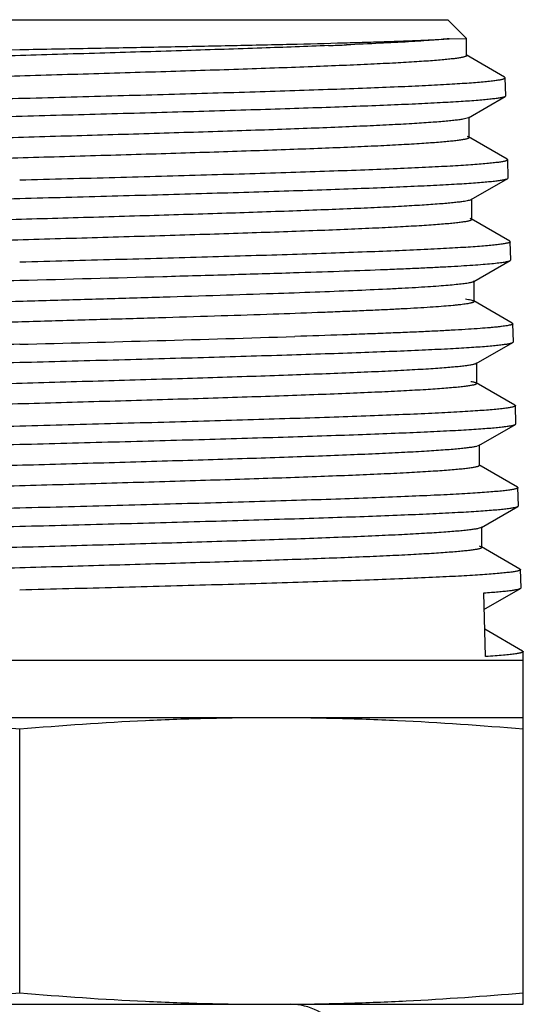
# Model space of a CAD drawing. Units: inches. Extents: x 4.32 to 6.58, y 0.81 to 7.39.
# Drawn here: x 6.14 to 6.58, y 6.53 to 7.39 of the extents above; entities that cross this region are included whole.
import ezdxf

# ---------------------------------------------------------------- set-up
doc = ezdxf.new("R2010")
doc.units = ezdxf.units.IN
doc.header["$LTSCALE"] = 0.64311
doc.header["$MEASUREMENT"] = 0
doc.layers.get('0').update_dxf_attribs({"linetype": 'CONTINUOUS'})

msp = doc.modelspace()

# ---------------------------------------------------------------- linework, layer by layer
at = {"color": 6, "linetype": 'CONTINUOUS'}
for p, q in [((5.76631, 7.39151), (6.51168, 7.39151)), ((6.52817, 7.37502), (6.51168, 7.39151)), ((6.51306, 7.37493), (6.52817, 7.37502)), ((6.52817, 7.36025), (6.52817, 7.37502)), ((6.52767, 7.36082), (6.52817, 7.36025)), ((6.56124, 7.34142), (6.52767, 7.36082)), ((6.56124, 7.34142), (6.56107, 7.34151)), ((6.5617, 7.3409), (6.56124, 7.34142)), ((6.56219, 7.32507), (6.5617, 7.3409)), ((6.52985, 7.30611), (6.56173, 7.32453)), ((6.56219, 7.32507), (6.56173, 7.32453)), ((6.52985, 7.30611), (6.52753, 7.30531)), ((6.53034, 7.30668), (6.52985, 7.30611)), ((6.53034, 7.28882), (6.53034, 7.30668)), ((6.52851, 7.28992), (6.52985, 7.28939)), ((6.52985, 7.28939), (6.53034, 7.28882)), ((6.56347, 7.26996), (6.52985, 7.28939)), ((6.56347, 7.26996), (6.56392, 7.26944)), ((6.56441, 7.25363), (6.56392, 7.26944)), ((6.53211, 7.23468), (6.56396, 7.25309)), ((6.56396, 7.25309), (6.56441, 7.25363)), ((6.5326, 7.23525), (6.53211, 7.23468)), ((6.5326, 7.21739), (6.5326, 7.23525)), ((6.53092, 7.21844), (6.53211, 7.21796)), ((6.53211, 7.21796), (6.5326, 7.21739)), ((6.56569, 7.19855), (6.53211, 7.21796)), ((6.56569, 7.19855), (6.56614, 7.19803)), ((6.56664, 7.18221), (6.56614, 7.19803)), ((6.53432, 7.16325), (6.56619, 7.18167)), ((6.56619, 7.18167), (6.56664, 7.18221)), ((6.5348, 7.16382), (6.53432, 7.16325)), ((6.5348, 7.14596), (6.5348, 7.16382)), ((6.53432, 7.14652), (6.5348, 7.14596)), ((6.56792, 7.1271), (6.53432, 7.14652)), ((6.56792, 7.1271), (6.56837, 7.12659)), ((6.56886, 7.11077), (6.56837, 7.12659)), ((6.53655, 7.09183), (6.56841, 7.11024)), ((6.56841, 7.11024), (6.56886, 7.11077)), ((6.53655, 7.09183), (6.53572, 7.09146)), ((6.53704, 7.09239), (6.53655, 7.09183)), ((6.53704, 7.07453), (6.53704, 7.09239)), ((6.53655, 7.07509), (6.53704, 7.07453)), ((6.57014, 7.05568), (6.53655, 7.07509)), ((6.57014, 7.05568), (6.57059, 7.05517)), ((6.57109, 7.03935), (6.57059, 7.05517)), ((6.53877, 7.0204), (6.57064, 7.03882)), ((6.57064, 7.03882), (6.57109, 7.03935)), ((6.53876, 7.0204), (6.53729, 7.01983)), ((6.53925, 7.02096), (6.53877, 7.0204)), ((6.53925, 7.0031), (6.53925, 7.02096)), ((6.53877, 7.00366), (6.53925, 7.0031)), ((6.57237, 6.98423), (6.53877, 7.00366)), ((6.57237, 6.98423), (6.57282, 6.98373)), ((6.57331, 6.96791), (6.57282, 6.98373)), ((6.54101, 6.94897), (6.57286, 6.96738)), ((6.57286, 6.96738), (6.57331, 6.96791)), ((6.54101, 6.94897), (6.53828, 6.94809)), ((6.5415, 6.94953), (6.54101, 6.94897)), ((6.5415, 6.93167), (6.5415, 6.94953)), ((6.53918, 6.93289), (6.54101, 6.93222)), ((6.54101, 6.93222), (6.5415, 6.93167)), ((6.5746, 6.91281), (6.54101, 6.93222)), ((6.5746, 6.91281), (6.57504, 6.91231)), ((6.57553, 6.89649), (6.57504, 6.91231)), ((6.54472, 6.83645), (6.54312, 6.89207)), ((6.54322, 6.87755), (6.57509, 6.89597)), ((6.57509, 6.89597), (6.57553, 6.89649)), ((6.57682, 6.84137), (6.54403, 6.86032)), ((6.57682, 6.84137), (6.57726, 6.84087)), ((6.57749, 6.83351), (6.57726, 6.84087)), ((5.70049, 6.83351), (6.57749, 6.83351)), ((6.57749, 6.53351), (6.57749, 6.83351)), ((5.70049, 6.78351), (6.57749, 6.78351)), ((6.13899, 6.54351), (6.13899, 6.77351)), ((5.70049, 6.53351), (6.57749, 6.53351))]:
    msp.add_line(p, q, dxfattribs=at)
for centre, radius, start, end in [((6.15087, 13.74451), 6.38076, 272.309181, 272.44936), ((5.0276, 50.51882), 43.4244, 271.466582, 271.782684), ((6.35823, 8.76223), 2.22872, 270.00028, 270.38662), ((6.37499, 6.48351), 0.05, 339.12217, 90)]:
    msp.add_arc(centre, radius, start, end, dxfattribs=at)
for points, knots in [([(6.13899, 7.36548), (6.16005, 7.36587), (6.20159, 7.36663), (6.26246, 7.36779), (6.31998, 7.36895), (6.37265, 7.37011), (6.41287, 7.37111), (6.4416, 7.37192), (6.46022, 7.37251), (6.4767, 7.3731), (6.49092, 7.37369), (6.5028, 7.37427), (6.50991, 7.3747), (6.51306, 7.37493)], [0, 0, 0, 0, 0.16886, 0.33302, 0.488081, 0.630119, 0.755375, 0.810659, 0.860541, 0.904704, 0.942841, 0.974685, 1, 1, 1, 1]), ([(6.51306, 7.37493), (6.51075, 7.37469), (6.50568, 7.37421), (6.49745, 7.37355), (6.48797, 7.37288), (6.47294, 7.37195), (6.45134, 7.37081), (6.4333, 7.36999), (6.42356, 7.36958)], [0, 0, 0, 0, 0.077994, 0.170224, 0.276315, 0.395889, 0.673784, 1, 1, 1, 1]), ([(5.87062, 7.36015), (5.8904, 7.36063), (5.93217, 7.36155), (6.02163, 7.36333), (6.0913, 7.3646), (6.13899, 7.36548)], [0, 0, 0, 0, 0.221146, 0.466931, 1, 1, 1, 1]), ([(6.40796, 7.36893), (6.3886, 7.36815), (6.34735, 7.36664), (6.28244, 7.36452), (6.21234, 7.3624), (6.13959, 7.36028), (6.06681, 7.35816), (5.99661, 7.35604), (5.93153, 7.35392), (5.89014, 7.35241), (5.8707, 7.35163)], [0, 0, 0, 0, 0.108121, 0.230408, 0.362453, 0.499496, 0.636603, 0.768838, 0.89144, 1, 1, 1, 1]), ([(6.52817, 7.36025), (6.52817, 7.3602), (6.52814, 7.3601), (6.52805, 7.35996), (6.52791, 7.35983), (6.52762, 7.35963), (6.52712, 7.3594), (6.52634, 7.35914), (6.52535, 7.35887), (6.52413, 7.3586), (6.5227, 7.35834), (6.52106, 7.35807), (6.5192, 7.3578), (6.51629, 7.35742), (6.51212, 7.35696), (6.50648, 7.35642), (6.50001, 7.35589), (6.49272, 7.35535), (6.48142, 7.3546), (6.46538, 7.35368), (6.44396, 7.35261), (6.41977, 7.35154), (6.39304, 7.35047), (6.36401, 7.34939), (6.33295, 7.34832), (6.30013, 7.34724), (6.26584, 7.34617), (6.23041, 7.34509), (6.19415, 7.34401), (6.14509, 7.34258), (6.08418, 7.34081), (6.02409, 7.33901), (5.97766, 7.33756), (5.94482, 7.33648), (5.91372, 7.33541), (5.88465, 7.33434), (5.85788, 7.33327), (5.83364, 7.3322), (5.81215, 7.33113), (5.79361, 7.33007), (5.78008, 7.32914), (5.77086, 7.32839), (5.76517, 7.32785), (5.76033, 7.32732), (5.75634, 7.32679), (5.75355, 7.32633), (5.75176, 7.32595), (5.75101, 7.32575), (5.75067, 7.32565)], [0, 0, 0, 0, 0.000177, 0.00038, 0.000628, 0.00093, 0.001718, 0.002767, 0.004087, 0.005679, 0.007546, 0.009687, 0.012102, 0.01479, 0.020985, 0.028262, 0.036607, 0.045998, 0.056414, 0.080234, 0.10786, 0.139032, 0.173481, 0.210888, 0.250917, 0.293209, 0.337378, 0.383028, 0.429746, 0.477108, 0.572057, 0.664455, 0.70865, 0.750973, 0.791045, 0.8285, 0.863007, 0.894251, 0.921953, 0.945869, 0.965777, 0.974177, 0.981516, 0.987777, 0.992946, 0.997019, 0.998645, 1, 1, 1, 1]), ([(5.71564, 7.30566), (5.71583, 7.30577), (5.7163, 7.30597), (5.71715, 7.30624), (5.71825, 7.30651), (5.71959, 7.30678), (5.72117, 7.30705), (5.72376, 7.30744), (5.72761, 7.30791), (5.73295, 7.30845), (5.73923, 7.30899), (5.74645, 7.30954), (5.75458, 7.31008), (5.76361, 7.31063), (5.77738, 7.31139), (5.79666, 7.31233), (5.82215, 7.31341), (5.85059, 7.3145), (5.88173, 7.31559), (5.91527, 7.31669), (5.95089, 7.31778), (5.98827, 7.31887), (6.02706, 7.31997), (6.08052, 7.32144), (6.13463, 7.32289), (6.18888, 7.32435), (6.22911, 7.32545), (6.26849, 7.32655), (6.30667, 7.32764), (6.34326, 7.32874), (6.37795, 7.32983), (6.41039, 7.33093), (6.44029, 7.33202), (6.46737, 7.33311), (6.49137, 7.3342), (6.50934, 7.33514), (6.52201, 7.33591), (6.53018, 7.33645), (6.53743, 7.337), (6.54375, 7.33755), (6.54843, 7.33802), (6.55169, 7.3384), (6.55377, 7.33868), (6.55561, 7.33895), (6.55721, 7.33922), (6.55856, 7.33949), (6.55967, 7.33977), (6.56044, 7.34), (6.56092, 7.3402), (6.5612, 7.34034), (6.56142, 7.34047), (6.56157, 7.34061), (6.56167, 7.34075), (6.56169, 7.34085), (6.56169, 7.3409)], [0, 0, 0, 0, 0.000778, 0.001828, 0.003157, 0.004767, 0.006661, 0.008839, 0.014044, 0.020379, 0.027828, 0.036374, 0.045997, 0.056678, 0.068395, 0.094816, 0.125011, 0.158707, 0.195582, 0.235301, 0.277488, 0.321751, 0.367679, 0.414839, 0.511095, 0.55929, 0.60693, 0.653567, 0.698767, 0.742108, 0.783181, 0.821608, 0.857022, 0.889098, 0.917534, 0.942064, 0.952795, 0.962466, 0.971054, 0.978543, 0.984918, 0.987684, 0.990166, 0.992363, 0.994274, 0.9959, 0.997244, 0.998307, 0.998736, 0.999099, 0.999399, 0.99964, 0.999834, 1, 1, 1, 1]), ([(6.55736, 7.32334), (6.55622, 7.32314), (6.55362, 7.32275), (6.54928, 7.32223), (6.54404, 7.32171), (6.53529, 7.32096), (6.52222, 7.32005), (6.50404, 7.319), (6.48268, 7.31796), (6.45831, 7.3169), (6.43115, 7.31585), (6.40144, 7.31479), (6.36943, 7.31374), (6.32299, 7.3123), (6.26144, 7.31052), (6.18492, 7.30843), (6.11967, 7.30669), (6.06734, 7.30528), (6.0288, 7.30422), (5.99121, 7.30316), (5.95491, 7.3021), (5.92022, 7.30105), (5.88742, 7.29999), (5.85682, 7.29894), (5.82867, 7.29789), (5.80322, 7.29683), (5.7807, 7.29579), (5.76385, 7.29488), (5.75197, 7.29414), (5.74432, 7.29362), (5.73752, 7.29309), (5.73159, 7.29257), (5.72655, 7.29204), (5.72292, 7.29159), (5.72046, 7.29122), (5.71896, 7.29095), (5.71768, 7.29069), (5.71663, 7.29043), (5.71581, 7.29017), (5.71528, 7.28995), (5.71497, 7.28975), (5.71481, 7.28962), (5.71471, 7.28949), (5.71469, 7.28939), (5.71469, 7.28934)], [0, 0, 0, 0, 0.004125, 0.009315, 0.015562, 0.022852, 0.040513, 0.062148, 0.087566, 0.116556, 0.148856, 0.184192, 0.222252, 0.262703, 0.349358, 0.441139, 0.53485, 0.581411, 0.627232, 0.671917, 0.715074, 0.756328, 0.795322, 0.831712, 0.865189, 0.895456, 0.922254, 0.945353, 0.955449, 0.964548, 0.972633, 0.979687, 0.985692, 0.990638, 0.992712, 0.99452, 0.996063, 0.997342, 0.998359, 0.999121, 0.999412, 0.999648, 0.999838, 1, 1, 1, 1]), ([(6.56173, 7.32453), (6.56152, 7.32441), (6.56099, 7.32419), (6.56003, 7.3239), (6.55879, 7.32361), (6.55787, 7.32343), (6.55736, 7.32334)], [0, 0, 0, 0, 0.159261, 0.378023, 0.658013, 1, 1, 1, 1]), ([(6.52753, 7.30531), (6.52666, 7.3051), (6.52461, 7.30471), (6.5211, 7.30418), (6.51673, 7.30366), (6.51153, 7.30312), (6.50549, 7.30259), (6.49581, 7.30184), (6.48176, 7.30092), (6.46262, 7.29987), (6.44059, 7.2988), (6.41587, 7.29774), (6.38868, 7.29667), (6.35926, 7.29561), (6.31635, 7.29415), (6.25924, 7.29236), (6.188, 7.29025), (6.12709, 7.28849), (6.07813, 7.28706), (6.042, 7.28599), (6.00672, 7.28492), (5.97263, 7.28386), (5.94001, 7.28279), (5.90916, 7.28172), (5.88036, 7.28066), (5.85385, 7.27959), (5.82988, 7.27853), (5.80865, 7.27747), (5.79277, 7.27656), (5.78158, 7.27582), (5.77436, 7.27528), (5.76796, 7.27475), (5.76238, 7.27422), (5.75825, 7.27376), (5.75537, 7.27339), (5.75353, 7.27312), (5.7519, 7.27286), (5.75049, 7.27259), (5.74929, 7.27233), (5.74831, 7.27206), (5.74754, 7.2718), (5.74704, 7.27157), (5.74676, 7.27138), (5.74661, 7.27124), (5.74652, 7.27111), (5.7465, 7.27101), (5.7465, 7.27096)], [0, 0, 0, 0, 0.003455, 0.007995, 0.013616, 0.020308, 0.028061, 0.03686, 0.057512, 0.082076, 0.110347, 0.142064, 0.17695, 0.214695, 0.254956, 0.341593, 0.433777, 0.528231, 0.575261, 0.621599, 0.666835, 0.710567, 0.752401, 0.791974, 0.828926, 0.862933, 0.893698, 0.920937, 0.944424, 0.954692, 0.963943, 0.972161, 0.97933, 0.985436, 0.988085, 0.990464, 0.992572, 0.994408, 0.995974, 0.997271, 0.998304, 0.999081, 0.999379, 0.999624, 0.999825, 1, 1, 1, 1]), ([(6.53034, 7.28882), (6.53034, 7.28877), (6.53032, 7.28868), (6.53024, 7.28854), (6.5301, 7.28841), (6.52983, 7.28822), (6.52934, 7.28799), (6.5286, 7.28773), (6.52766, 7.28748), (6.52651, 7.28722), (6.52515, 7.28696), (6.52292, 7.28659), (6.51963, 7.28613), (6.51506, 7.28562), (6.50969, 7.2851), (6.50352, 7.28457), (6.49657, 7.28405), (6.48579, 7.28332), (6.47048, 7.28242), (6.45001, 7.28138), (6.42687, 7.28034), (6.40127, 7.2793), (6.37342, 7.27825), (6.34355, 7.27721), (6.31194, 7.27616), (6.27884, 7.27511), (6.24454, 7.27407), (6.20933, 7.27302), (6.16146, 7.27162), (6.10164, 7.26989), (6.03131, 7.26782), (5.97458, 7.26607), (5.93163, 7.26465), (5.90189, 7.2636), (5.87417, 7.26256), (5.84871, 7.26152), (5.82573, 7.26048), (5.80542, 7.25944), (5.78795, 7.25841), (5.77525, 7.25751), (5.76662, 7.25677), (5.76133, 7.25625), (5.75684, 7.25573), (5.75412, 7.25536), (5.7529, 7.25516)], [0, 0, 0, 0, 0.000172, 0.000369, 0.000608, 0.000898, 0.001651, 0.002651, 0.003908, 0.005424, 0.007203, 0.009244, 0.01411, 0.020016, 0.02695, 0.034902, 0.043859, 0.053799, 0.076538, 0.102932, 0.132759, 0.165757, 0.201653, 0.240133, 0.280871, 0.323519, 0.36771, 0.413069, 0.459206, 0.552235, 0.643624, 0.73026, 0.770861, 0.809189, 0.84491, 0.877724, 0.907354, 0.93354, 0.956073, 0.974754, 0.9826, 0.989432, 0.995236, 1, 1, 1, 1]), ([(6.56392, 7.26944), (6.56392, 7.2694), (6.5639, 7.26929), (6.5638, 7.26915), (6.56363, 7.26901), (6.56341, 7.26887), (6.56312, 7.26873), (6.56262, 7.26853), (6.56183, 7.2683), (6.56068, 7.26802), (6.55929, 7.26775), (6.55764, 7.26747), (6.55573, 7.26719), (6.55358, 7.26692), (6.55021, 7.26653), (6.54538, 7.26605), (6.53885, 7.2655), (6.53136, 7.26495), (6.52292, 7.26439), (6.51356, 7.26384), (6.50329, 7.26328), (6.48787, 7.26251), (6.46654, 7.26157), (6.43862, 7.26046), (6.40782, 7.25936), (6.37443, 7.25825), (6.33876, 7.25714), (6.30118, 7.25603), (6.26202, 7.25492), (6.22166, 7.25381), (6.18052, 7.25271), (6.15287, 7.25197), (6.13899, 7.2516)], [0, 0, 0, 0, 0.000334, 0.000727, 0.001218, 0.001831, 0.002575, 0.003456, 0.005641, 0.008403, 0.011747, 0.015675, 0.02019, 0.02529, 0.030975, 0.044086, 0.059489, 0.077146, 0.097021, 0.119074, 0.143246, 0.169477, 0.227861, 0.293684, 0.366302, 0.445037, 0.529111, 0.61771, 0.71, 0.80513, 0.902161, 1, 1, 1, 1]), ([(6.13899, 7.23577), (6.16585, 7.23649), (6.20584, 7.23755), (6.25859, 7.239), (6.29677, 7.24008), (6.33351, 7.24115), (6.36848, 7.24223), (6.40137, 7.2433), (6.43188, 7.24438), (6.45974, 7.24545), (6.48468, 7.24652), (6.50355, 7.24744), (6.51702, 7.24819), (6.52585, 7.24873), (6.5338, 7.24927), (6.54086, 7.2498), (6.54701, 7.25034), (6.55223, 7.25087), (6.556, 7.25134), (6.55853, 7.25172), (6.56008, 7.25199), (6.56139, 7.25225), (6.56247, 7.25252), (6.5633, 7.25278), (6.56377, 7.25298), (6.56396, 7.25309)], [0, 0, 0, 0, 0.189422, 0.282033, 0.372041, 0.458666, 0.54114, 0.61872, 0.690681, 0.756388, 0.815242, 0.866718, 0.889545, 0.910354, 0.929099, 0.945743, 0.960254, 0.972598, 0.982747, 0.986992, 0.990686, 0.993828, 0.996422, 0.998475, 1, 1, 1, 1]), ([(5.71246, 7.21792), (5.71246, 7.21796), (5.71249, 7.21807), (5.7126, 7.21821), (5.71278, 7.21835), (5.71301, 7.21849), (5.7133, 7.21862), (5.71382, 7.21882), (5.71463, 7.21906), (5.71579, 7.21934), (5.71721, 7.21961), (5.71888, 7.21989), (5.7216, 7.22028), (5.72564, 7.22076), (5.73123, 7.22131), (5.73781, 7.22186), (5.74534, 7.22241), (5.75383, 7.22296), (5.76324, 7.22352), (5.77356, 7.22407), (5.78904, 7.22484), (5.81046, 7.22579), (5.83848, 7.22689), (5.86939, 7.228), (5.9029, 7.22911), (5.93867, 7.23022), (5.97637, 7.23133), (6.01564, 7.23244), (6.05611, 7.23355), (6.09736, 7.23466), (6.12508, 7.2354), (6.13899, 7.23577)], [0, 0, 0, 0, 0.000337, 0.00074, 0.001245, 0.001873, 0.002633, 0.00353, 0.005748, 0.008541, 0.011916, 0.015875, 0.020418, 0.031256, 0.044415, 0.059861, 0.077557, 0.097465, 0.119546, 0.143744, 0.169995, 0.228405, 0.294236, 0.36684, 0.44554, 0.529563, 0.618097, 0.710309, 0.805347, 0.902276, 1, 1, 1, 1]), ([(6.52506, 7.23302), (6.52374, 7.23282), (6.52085, 7.23245), (6.51609, 7.23193), (6.51054, 7.23141), (6.50157, 7.23068), (6.48846, 7.22978), (6.47053, 7.22875), (6.44979, 7.22772), (6.42641, 7.22668), (6.40059, 7.22564), (6.36194, 7.22421), (6.30932, 7.22245), (6.24229, 7.2204), (6.17177, 7.21834), (6.11187, 7.21662), (6.064, 7.21523), (6.02884, 7.21419), (5.99461, 7.21314), (5.96161, 7.2121), (5.9301, 7.21106), (5.90035, 7.21002), (5.87262, 7.20899), (5.84714, 7.20795), (5.82412, 7.20691), (5.80377, 7.20588), (5.78855, 7.20499), (5.77784, 7.20426), (5.77093, 7.20374), (5.7648, 7.20323), (5.75947, 7.20271), (5.75493, 7.2022), (5.75166, 7.20175), (5.74945, 7.20138), (5.7481, 7.20112), (5.74695, 7.20086), (5.74601, 7.20061), (5.74528, 7.20035), (5.7448, 7.20013), (5.74453, 7.19994), (5.74439, 7.19981), (5.74431, 7.19967), (5.74429, 7.19958), (5.74429, 7.19953)], [0, 0, 0, 0, 0.005088, 0.011207, 0.018344, 0.026484, 0.045717, 0.068749, 0.095379, 0.125393, 0.15853, 0.19451, 0.27377, 0.360492, 0.451744, 0.544442, 0.590356, 0.63546, 0.67937, 0.721721, 0.762149, 0.800316, 0.835902, 0.868599, 0.898142, 0.924276, 0.946782, 0.956618, 0.96548, 0.973348, 0.980207, 0.986047, 0.990859, 0.992878, 0.994637, 0.996137, 0.99738, 0.998369, 0.999113, 0.999399, 0.999635, 0.99983, 1, 1, 1, 1]), ([(6.53211, 7.23468), (6.53197, 7.2346), (6.53165, 7.23445), (6.53082, 7.23415), (6.52946, 7.23379), (6.52743, 7.23339), (6.52591, 7.23314), (6.52506, 7.23302)], [0, 0, 0, 0, 0.065093, 0.146729, 0.361279, 0.645513, 1, 1, 1, 1]), ([(6.5326, 7.21739), (6.5326, 7.21734), (6.53258, 7.21724), (6.53249, 7.2171), (6.53234, 7.21697), (6.53205, 7.21678), (6.53155, 7.21654), (6.53077, 7.21628), (6.52977, 7.21602), (6.52856, 7.21575), (6.52713, 7.21548), (6.52548, 7.21522), (6.52362, 7.21495), (6.5207, 7.21457), (6.51652, 7.21411), (6.51088, 7.21358), (6.50439, 7.21305), (6.49709, 7.21251), (6.48577, 7.21177), (6.4697, 7.21085), (6.44823, 7.20978), (6.42398, 7.20872), (6.39718, 7.20765), (6.36807, 7.20658), (6.3369, 7.20551), (6.30395, 7.20444), (6.26953, 7.20337), (6.23393, 7.2023), (6.19748, 7.20123), (6.14813, 7.1998), (6.08677, 7.19804), (6.01508, 7.19593), (5.95766, 7.19413), (5.91457, 7.19267), (5.88506, 7.1916), (5.85782, 7.19054), (5.83309, 7.18947), (5.81109, 7.18841), (5.79202, 7.18735), (5.77803, 7.18643), (5.76844, 7.18568), (5.76247, 7.18515), (5.75734, 7.18462), (5.75306, 7.18409), (5.74964, 7.18357), (5.74766, 7.18318), (5.74682, 7.18296)], [0, 0, 0, 0, 0.000175, 0.000376, 0.000621, 0.000921, 0.001702, 0.002741, 0.004046, 0.005622, 0.00747, 0.00959, 0.011983, 0.014649, 0.020793, 0.028006, 0.036274, 0.04558, 0.055908, 0.079529, 0.106919, 0.137843, 0.172019, 0.209142, 0.248885, 0.290885, 0.334772, 0.38015, 0.426615, 0.473751, 0.568345, 0.66056, 0.747108, 0.787279, 0.824902, 0.859638, 0.891176, 0.919243, 0.943579, 0.963981, 0.972649, 0.980266, 0.986818, 0.992296, 0.996692, 1, 1, 1, 1]), ([(6.56614, 7.19803), (6.56615, 7.19798), (6.56612, 7.19788), (6.56602, 7.19774), (6.56586, 7.1976), (6.56563, 7.19746), (6.56534, 7.19732), (6.56484, 7.19712), (6.56404, 7.19688), (6.56289, 7.19661), (6.56149, 7.19633), (6.55983, 7.19606), (6.55792, 7.19578), (6.55575, 7.1955), (6.55236, 7.19511), (6.54751, 7.19464), (6.54095, 7.19409), (6.53341, 7.19353), (6.52493, 7.19298), (6.51552, 7.19242), (6.50519, 7.19187), (6.48969, 7.1911), (6.46825, 7.19015), (6.44019, 7.18904), (6.40922, 7.18794), (6.37566, 7.18683), (6.33981, 7.18572), (6.30202, 7.18461), (6.26266, 7.1835), (6.2221, 7.18239), (6.18074, 7.18128), (6.15295, 7.18054), (6.13899, 7.18017)], [0, 0, 0, 0, 0.000333, 0.000724, 0.001215, 0.001826, 0.002569, 0.003449, 0.005633, 0.008393, 0.011736, 0.015663, 0.020177, 0.025277, 0.030962, 0.044073, 0.059474, 0.077132, 0.097008, 0.119062, 0.143238, 0.169471, 0.22786, 0.293686, 0.366305, 0.445039, 0.529112, 0.617711, 0.71, 0.80513, 0.90216, 1, 1, 1, 1]), ([(6.37751, 7.17107), (6.39073, 7.17149), (6.41592, 7.17233), (6.44658, 7.17345), (6.4691, 7.17436), (6.48434, 7.17502), (6.49841, 7.17568), (6.51125, 7.17634), (6.52283, 7.177), (6.5331, 7.17765), (6.54204, 7.17831), (6.5496, 7.17896), (6.55504, 7.17953), (6.55868, 7.17999), (6.56088, 7.18032), (6.56272, 7.18065), (6.5642, 7.18097), (6.56533, 7.18129), (6.56595, 7.18154), (6.56618, 7.18167)], [0, 0, 0, 0, 0.209806, 0.399885, 0.486568, 0.5673, 0.641823, 0.709883, 0.771263, 0.825765, 0.873193, 0.913371, 0.946194, 0.959822, 0.971583, 0.98147, 0.989485, 0.995644, 1, 1, 1, 1]), ([(5.71024, 7.14653), (5.71024, 7.14658), (5.71027, 7.14668), (5.71038, 7.14683), (5.71055, 7.14697), (5.71079, 7.1471), (5.71108, 7.14724), (5.7116, 7.14744), (5.71242, 7.14768), (5.71358, 7.14796), (5.71501, 7.14824), (5.71669, 7.14851), (5.71943, 7.14891), (5.72349, 7.14939), (5.72911, 7.14994), (5.73571, 7.1505), (5.74329, 7.15105), (5.75182, 7.15161), (5.76128, 7.15217), (5.77165, 7.15273), (5.78722, 7.1535), (5.80874, 7.15445), (5.83691, 7.15556), (5.86798, 7.15667), (5.90166, 7.15778), (5.93762, 7.15889), (5.97552, 7.16), (6.015, 7.16111), (6.05567, 7.16222), (6.09714, 7.16332), (6.12501, 7.16406), (6.13899, 7.16443)], [0, 0, 0, 0, 0.000338, 0.000741, 0.001246, 0.001874, 0.002634, 0.003531, 0.005749, 0.008542, 0.011917, 0.015875, 0.020418, 0.031257, 0.044415, 0.05986, 0.077555, 0.097462, 0.119543, 0.14374, 0.16999, 0.228398, 0.294225, 0.366828, 0.445529, 0.529554, 0.618091, 0.710306, 0.805347, 0.902276, 1, 1, 1, 1]), ([(6.13899, 7.16443), (6.18055, 7.16552), (6.24176, 7.16713), (6.32126, 7.16936), (6.3592, 7.17049), (6.37751, 7.17107)], [0, 0, 0, 0, 0.522711, 0.769786, 1, 1, 1, 1]), ([(6.53432, 7.16325), (6.53408, 7.16312), (6.53348, 7.16287), (6.53241, 7.16255), (6.531, 7.16223), (6.52926, 7.1619), (6.5272, 7.16158), (6.5238, 7.16111), (6.51874, 7.16055), (6.51171, 7.1599), (6.50342, 7.15925), (6.4939, 7.15859), (6.48319, 7.15794), (6.47132, 7.15728), (6.45329, 7.15637), (6.42816, 7.15525), (6.39519, 7.15395), (6.37195, 7.15311), (6.35976, 7.15269)], [0, 0, 0, 0, 0.004623, 0.01103, 0.019266, 0.029347, 0.041279, 0.055059, 0.088149, 0.128547, 0.176103, 0.230648, 0.292015, 0.360016, 0.43442, 0.601471, 0.791006, 1, 1, 1, 1]), ([(6.35976, 7.15269), (6.34431, 7.15216), (6.31233, 7.1511), (6.26307, 7.14958), (6.21153, 7.14806), (6.15867, 7.14653), (6.10546, 7.14501), (6.05284, 7.14349), (6.0018, 7.14196), (5.95325, 7.14044), (5.91476, 7.13915), (5.88588, 7.13811), (5.86588, 7.13734), (5.84713, 7.13658), (5.82971, 7.13581), (5.8137, 7.13505), (5.79917, 7.13429), (5.78619, 7.13352), (5.77482, 7.13277), (5.76638, 7.13211), (5.76046, 7.13157), (5.75667, 7.13119), (5.75332, 7.13081), (5.7504, 7.13043), (5.74793, 7.13005), (5.74614, 7.12973), (5.74494, 7.12946), (5.74421, 7.12927), (5.74358, 7.12908), (5.74307, 7.12889), (5.74267, 7.1287), (5.74238, 7.12851), (5.74219, 7.12832), (5.74214, 7.12817), (5.74214, 7.1281)], [0, 0, 0, 0, 0.074979, 0.155185, 0.23903, 0.325022, 0.411618, 0.497224, 0.580283, 0.659279, 0.732779, 0.767042, 0.799442, 0.829826, 0.858054, 0.884004, 0.907559, 0.928605, 0.947052, 0.962823, 0.969681, 0.975843, 0.981302, 0.986056, 0.990103, 0.99344, 0.994843, 0.99607, 0.997122, 0.998001, 0.998712, 0.999264, 0.999677, 1, 1, 1, 1]), ([(6.52713, 7.1482), (6.528, 7.14807), (6.52956, 7.14783), (6.53162, 7.14742), (6.53301, 7.14706), (6.53385, 7.14676), (6.53417, 7.1466), (6.53431, 7.14652)], [0, 0, 0, 0, 0.355218, 0.639697, 0.854002, 0.935332, 1, 1, 1, 1]), ([(6.5348, 7.14596), (6.5348, 7.1459), (6.53476, 7.14576), (6.53461, 7.14559), (6.53437, 7.14542), (6.53404, 7.14524), (6.53362, 7.14507), (6.53311, 7.1449), (6.53251, 7.14473), (6.53152, 7.14448), (6.53006, 7.14419), (6.52803, 7.14384), (6.52564, 7.1435), (6.52289, 7.14315), (6.51977, 7.14281), (6.51491, 7.14232), (6.50796, 7.14173), (6.49859, 7.14104), (6.48787, 7.14035), (6.47586, 7.13966), (6.46258, 7.13897), (6.44808, 7.13828), (6.43242, 7.13759), (6.41566, 7.13689), (6.39132, 7.13595), (6.37257, 7.13527), (6.35976, 7.13483)], [0, 0, 0, 0, 0.001023, 0.002288, 0.003935, 0.006028, 0.008599, 0.011661, 0.015224, 0.019292, 0.028954, 0.040659, 0.054407, 0.070195, 0.088019, 0.107867, 0.153549, 0.207055, 0.268187, 0.336743, 0.412473, 0.495095, 0.584331, 0.679879, 0.78132, 1, 1, 1, 1]), ([(6.35976, 7.13483), (6.34468, 7.13431), (6.31348, 7.13328), (6.26542, 7.13179), (6.21515, 7.1303), (6.16356, 7.12881), (6.11154, 7.12732), (6.05999, 7.12584), (6.00982, 7.12435), (5.96188, 7.12286), (5.91703, 7.12138), (5.88194, 7.12011), (5.85598, 7.11908), (5.83831, 7.11834), (5.82195, 7.11759), (5.80696, 7.11684), (5.79342, 7.1161), (5.78138, 7.11536), (5.7709, 7.11461), (5.76202, 7.11388), (5.75565, 7.11323), (5.75138, 7.11271), (5.7488, 7.11234), (5.74665, 7.11197), (5.74492, 7.1116), (5.74375, 7.11128), (5.74303, 7.11101), (5.74275, 7.11087), (5.74263, 7.1108)], [0, 0, 0, 0, 0.073285, 0.151603, 0.233464, 0.317476, 0.402206, 0.486162, 0.567887, 0.645955, 0.719017, 0.785796, 0.816466, 0.845137, 0.871689, 0.89601, 0.917992, 0.937535, 0.954564, 0.969008, 0.980799, 0.985687, 0.989898, 0.993432, 0.996289, 0.998473, 0.999317, 1, 1, 1, 1]), ([(6.56837, 7.12659), (6.56837, 7.12653), (6.56833, 7.1264), (6.56817, 7.12622), (6.56792, 7.12605), (6.56757, 7.12588), (6.56712, 7.12571), (6.56657, 7.12553), (6.56592, 7.12536), (6.56487, 7.12512), (6.56329, 7.12482), (6.5611, 7.12448), (6.55851, 7.12413), (6.55553, 7.12379), (6.55216, 7.12344), (6.54689, 7.12295), (6.53936, 7.12236), (6.52919, 7.12167), (6.51757, 7.12098), (6.50452, 7.12029), (6.49011, 7.1196), (6.47437, 7.11891), (6.45738, 7.11821), (6.43918, 7.11752), (6.41275, 7.11657), (6.39238, 7.11589), (6.37847, 7.11545)], [0, 0, 0, 0, 0.000941, 0.002125, 0.003697, 0.005722, 0.008229, 0.011232, 0.014741, 0.01876, 0.028342, 0.039984, 0.053682, 0.069426, 0.087206, 0.10701, 0.152634, 0.206141, 0.267308, 0.335907, 0.411701, 0.494407, 0.583728, 0.679361, 0.780931, 1, 1, 1, 1]), ([(6.13899, 7.10865), (6.1118, 7.10793), (6.07132, 7.10685), (6.01791, 7.1054), (5.97926, 7.10432), (5.94207, 7.10324), (5.90666, 7.10216), (5.87336, 7.10108), (5.84248, 7.10001), (5.81429, 7.09894), (5.78905, 7.09787), (5.76996, 7.09696), (5.75634, 7.09621), (5.74741, 7.09567), (5.73937, 7.09514), (5.73224, 7.0946), (5.72603, 7.09407), (5.72076, 7.09354), (5.71696, 7.09308), (5.7144, 7.0927), (5.71284, 7.09244), (5.71152, 7.09217), (5.71044, 7.09191), (5.70961, 7.09165), (5.70914, 7.09145), (5.70895, 7.09134)], [0, 0, 0, 0, 0.1895, 0.28216, 0.372217, 0.458887, 0.5414, 0.619011, 0.690992, 0.756707, 0.815556, 0.867014, 0.889826, 0.910617, 0.92934, 0.945959, 0.960442, 0.972755, 0.982868, 0.987096, 0.99077, 0.993893, 0.996466, 0.998497, 1, 1, 1, 1]), ([(6.13899, 7.09294), (6.16614, 7.09365), (6.20656, 7.09472), (6.25988, 7.09617), (6.29847, 7.09724), (6.3356, 7.09832), (6.37094, 7.09939), (6.40419, 7.10047), (6.43502, 7.10154), (6.46317, 7.10261), (6.48838, 7.10368), (6.50744, 7.1046), (6.52105, 7.10535), (6.52997, 7.10589), (6.538, 7.10642), (6.54513, 7.10696), (6.55133, 7.1075), (6.5566, 7.10803), (6.5604, 7.10849), (6.56296, 7.10887), (6.56452, 7.10914), (6.56584, 7.10941), (6.56692, 7.10967), (6.56775, 7.10993), (6.56822, 7.11013), (6.56841, 7.11024)], [0, 0, 0, 0, 0.189489, 0.282126, 0.372155, 0.458798, 0.54129, 0.618885, 0.690857, 0.756572, 0.815425, 0.866893, 0.889713, 0.910512, 0.929244, 0.945875, 0.960371, 0.972697, 0.982823, 0.987058, 0.990739, 0.993869, 0.996451, 0.998489, 1, 1, 1, 1]), ([(5.70802, 7.07508), (5.70802, 7.07513), (5.70805, 7.07524), (5.70816, 7.07538), (5.70833, 7.07552), (5.70857, 7.07566), (5.70887, 7.07579), (5.70939, 7.07599), (5.7102, 7.07623), (5.71138, 7.0765), (5.71281, 7.07678), (5.7145, 7.07706), (5.71725, 7.07745), (5.72133, 7.07793), (5.72698, 7.07848), (5.73362, 7.07903), (5.74124, 7.07958), (5.74981, 7.08013), (5.75932, 7.08069), (5.76974, 7.08124), (5.78539, 7.08201), (5.80703, 7.08296), (5.83534, 7.08406), (5.86657, 7.08517), (5.90042, 7.08628), (5.93657, 7.08739), (5.97467, 7.0885), (6.01435, 7.08961), (6.05524, 7.09072), (6.09692, 7.09183), (6.12493, 7.09257), (6.13899, 7.09294)], [0, 0, 0, 0, 0.000334, 0.000734, 0.001237, 0.001863, 0.002622, 0.003518, 0.005734, 0.008526, 0.0119, 0.015857, 0.020399, 0.031236, 0.044394, 0.059837, 0.077531, 0.097438, 0.119517, 0.143712, 0.169959, 0.228364, 0.29419, 0.366794, 0.4455, 0.52953, 0.618073, 0.710294, 0.80534, 0.902273, 1, 1, 1, 1]), ([(6.53572, 7.09146), (6.53543, 7.09136), (6.53476, 7.09116), (6.53313, 7.09077), (6.53051, 7.09031), (6.5267, 7.08977), (6.52201, 7.08924), (6.51644, 7.0887), (6.51, 7.08816), (6.50271, 7.08762), (6.49135, 7.08687), (6.47516, 7.08594), (6.45346, 7.08487), (6.42888, 7.08379), (6.40165, 7.08271), (6.37201, 7.08163), (6.34024, 7.08055), (6.30662, 7.07947), (6.25901, 7.078), (6.19731, 7.0762), (6.13471, 7.07442), (6.08424, 7.07298), (6.04691, 7.07189), (6.01041, 7.07081), (5.97508, 7.06973), (5.94125, 7.06865), (5.90922, 7.06757), (5.87928, 7.06649), (5.85171, 7.06542), (5.82677, 7.06434), (5.80466, 7.06327), (5.78812, 7.06234), (5.77646, 7.06159), (5.76894, 7.06105), (5.76226, 7.06051), (5.75645, 7.05997), (5.75214, 7.05951), (5.74914, 7.05913), (5.74722, 7.05886), (5.74552, 7.05859), (5.74405, 7.05832), (5.7428, 7.05806), (5.74177, 7.05779), (5.74097, 7.05752), (5.74045, 7.05729), (5.74015, 7.05709), (5.74, 7.05696), (5.73991, 7.05682), (5.73989, 7.05672), (5.73989, 7.05667)], [0, 0, 0, 0, 0.001167, 0.00261, 0.006325, 0.011149, 0.017078, 0.024104, 0.032214, 0.041387, 0.051602, 0.075066, 0.102404, 0.133357, 0.16765, 0.204967, 0.244965, 0.287285, 0.331533, 0.424195, 0.519573, 0.567194, 0.614189, 0.660132, 0.704599, 0.747189, 0.787513, 0.825199, 0.859911, 0.891327, 0.919167, 0.943178, 0.953675, 0.963138, 0.971547, 0.978882, 0.985126, 0.987835, 0.990267, 0.992422, 0.994301, 0.995903, 0.99723, 0.998285, 0.999076, 0.999379, 0.999625, 0.999826, 1, 1, 1, 1]), ([(6.53704, 7.07453), (6.53704, 7.07448), (6.53702, 7.07438), (6.53692, 7.07424), (6.53678, 7.07411), (6.53648, 7.07391), (6.53596, 7.07368), (6.53516, 7.07341), (6.53414, 7.07315), (6.53289, 7.07288), (6.53142, 7.07261), (6.52973, 7.07234), (6.52782, 7.07207), (6.52483, 7.07169), (6.52054, 7.07123), (6.51474, 7.07069), (6.50809, 7.07016), (6.5006, 7.06962), (6.48898, 7.06886), (6.4725, 7.06794), (6.45048, 7.06687), (6.42563, 7.0658), (6.39817, 7.06472), (6.36834, 7.06364), (6.33643, 7.06257), (6.30273, 7.06149), (6.26753, 7.06041), (6.23116, 7.05933), (6.19395, 7.05825), (6.14364, 7.05681), (6.0812, 7.05504), (6.01964, 7.05324), (5.97211, 7.05178), (5.93852, 7.0507), (5.90675, 7.04963), (5.87707, 7.04855), (5.84978, 7.04748), (5.8251, 7.0464), (5.80327, 7.04534), (5.78448, 7.04427), (5.77081, 7.04335), (5.76152, 7.04259), (5.75582, 7.04205), (5.75099, 7.04152), (5.74704, 7.04099), (5.7443, 7.04052), (5.74256, 7.04014), (5.74184, 7.03994), (5.74152, 7.03984)], [0, 0, 0, 0, 0.000174, 0.000374, 0.00062, 0.000921, 0.001709, 0.002761, 0.004084, 0.005683, 0.007557, 0.009706, 0.012132, 0.014832, 0.021054, 0.028365, 0.036748, 0.046182, 0.056646, 0.080574, 0.108322, 0.13963, 0.174225, 0.211785, 0.251971, 0.294421, 0.338743, 0.384542, 0.431397, 0.478884, 0.57403, 0.666531, 0.710736, 0.753039, 0.793058, 0.830426, 0.864813, 0.895899, 0.923409, 0.947097, 0.966745, 0.975002, 0.98219, 0.988291, 0.993293, 0.997195, 0.998734, 1, 1, 1, 1]), ([(6.53181, 7.07637), (6.53237, 7.07628), (6.53337, 7.07608), (6.53472, 7.07577), (6.53575, 7.07546), (6.53633, 7.07522), (6.53655, 7.07509)], [0, 0, 0, 0, 0.342603, 0.62281, 0.841369, 1, 1, 1, 1]), ([(6.57059, 7.05517), (6.57059, 7.05512), (6.57057, 7.05501), (6.57047, 7.05487), (6.5703, 7.05473), (6.57007, 7.05459), (6.56978, 7.05446), (6.56927, 7.05426), (6.56847, 7.05402), (6.5673, 7.05374), (6.56588, 7.05347), (6.56421, 7.05319), (6.56228, 7.05291), (6.56009, 7.05263), (6.55667, 7.05224), (6.55176, 7.05177), (6.54513, 7.05121), (6.53752, 7.05066), (6.52894, 7.0501), (6.51943, 7.04955), (6.509, 7.04899), (6.49333, 7.04822), (6.47167, 7.04727), (6.44331, 7.04616), (6.41203, 7.04506), (6.37811, 7.04395), (6.34189, 7.04284), (6.30371, 7.04173), (6.26394, 7.04062), (6.22296, 7.0395), (6.18117, 7.03839), (6.15309, 7.03765), (6.13899, 7.03728)], [0, 0, 0, 0, 0.00033, 0.000719, 0.001208, 0.001819, 0.002561, 0.00344, 0.005623, 0.008383, 0.011725, 0.015653, 0.020167, 0.025267, 0.030952, 0.044063, 0.059466, 0.077125, 0.097003, 0.119058, 0.143236, 0.169472, 0.227866, 0.293698, 0.366322, 0.445057, 0.529129, 0.617722, 0.710005, 0.805129, 0.902158, 1, 1, 1, 1]), ([(6.13899, 7.03728), (6.11166, 7.03656), (6.07097, 7.03549), (6.01729, 7.03404), (5.97844, 7.03296), (5.94105, 7.03188), (5.90546, 7.0308), (5.87199, 7.02973), (5.84095, 7.02865), (5.81261, 7.02758), (5.78724, 7.0265), (5.76806, 7.02558), (5.75437, 7.02483), (5.74539, 7.02429), (5.73731, 7.02375), (5.73014, 7.02322), (5.7239, 7.02268), (5.7186, 7.02215), (5.71478, 7.02168), (5.71221, 7.0213), (5.71064, 7.02103), (5.70932, 7.02077), (5.70823, 7.0205), (5.70739, 7.02024), (5.70692, 7.02004), (5.70673, 7.01993)], [0, 0, 0, 0, 0.189495, 0.282154, 0.372211, 0.458882, 0.541397, 0.619008, 0.690988, 0.7567, 0.815546, 0.867, 0.889811, 0.910601, 0.929324, 0.945945, 0.960429, 0.972743, 0.982859, 0.987087, 0.990763, 0.993887, 0.996463, 0.998495, 1, 1, 1, 1]), ([(6.13899, 7.02148), (6.16629, 7.0222), (6.20692, 7.02327), (6.26052, 7.02472), (6.2993, 7.02579), (6.33663, 7.02687), (6.37216, 7.02795), (6.40558, 7.02902), (6.43658, 7.0301), (6.46487, 7.03117), (6.49021, 7.03224), (6.50937, 7.03317), (6.52304, 7.03392), (6.53201, 7.03446), (6.54008, 7.03499), (6.54724, 7.03553), (6.55348, 7.03607), (6.55877, 7.0366), (6.56259, 7.03707), (6.56516, 7.03745), (6.56672, 7.03772), (6.56805, 7.03798), (6.56913, 7.03825), (6.56998, 7.03851), (6.57045, 7.03871), (6.57064, 7.03882)], [0, 0, 0, 0, 0.189501, 0.282142, 0.372177, 0.458828, 0.541329, 0.618931, 0.690906, 0.75662, 0.815471, 0.866936, 0.889753, 0.910549, 0.929278, 0.945905, 0.960396, 0.972718, 0.98284, 0.987072, 0.990751, 0.993878, 0.996457, 0.998493, 1, 1, 1, 1]), ([(5.70579, 7.00362), (5.70579, 7.00367), (5.70582, 7.00377), (5.70594, 7.00392), (5.70611, 7.00405), (5.70634, 7.00419), (5.70664, 7.00433), (5.70717, 7.00453), (5.70799, 7.00477), (5.70917, 7.00504), (5.71061, 7.00532), (5.71231, 7.00559), (5.71508, 7.00598), (5.71918, 7.00646), (5.72486, 7.00701), (5.73153, 7.00756), (5.73918, 7.00812), (5.7478, 7.00867), (5.75736, 7.00922), (5.76783, 7.00978), (5.78356, 7.01055), (5.80531, 7.0115), (5.83377, 7.0126), (5.86516, 7.01371), (5.89919, 7.01482), (5.93553, 7.01593), (5.97382, 7.01704), (6.01371, 7.01815), (6.05481, 7.01926), (6.09671, 7.02037), (6.12486, 7.02111), (6.13899, 7.02148)], [0, 0, 0, 0, 0.000332, 0.000731, 0.001233, 0.001859, 0.002617, 0.003513, 0.005729, 0.008521, 0.011895, 0.015852, 0.020395, 0.03123, 0.044387, 0.059831, 0.077524, 0.097429, 0.119507, 0.1437, 0.169947, 0.22835, 0.294176, 0.366782, 0.445489, 0.529521, 0.618066, 0.710288, 0.805336, 0.902271, 1, 1, 1, 1]), ([(6.53717, 7.0198), (6.53681, 7.0197), (6.53602, 7.0195), (6.53413, 7.01912), (6.53121, 7.01866), (6.52704, 7.01813), (6.522, 7.01759), (6.51608, 7.01706), (6.50651, 7.0163), (6.4925, 7.01538), (6.47332, 7.01432), (6.45112, 7.01325), (6.42609, 7.01218), (6.39848, 7.01111), (6.36851, 7.01003), (6.33647, 7.00896), (6.30265, 7.00789), (6.25488, 7.00643), (6.1931, 7.00464), (6.13049, 7.00287), (6.08009, 7.00144), (6.04286, 7.00036), (6.0065, 6.99929), (5.97132, 6.99821), (5.93765, 6.99714), (5.90579, 6.99607), (5.87603, 6.995), (5.84863, 6.99393), (5.82385, 6.99286), (5.8019, 6.99179), (5.78547, 6.99087), (5.7739, 6.99012), (5.76644, 6.98959), (5.75981, 6.98905), (5.75403, 6.98852), (5.74976, 6.98806), (5.74678, 6.98768), (5.74488, 6.98742), (5.74319, 6.98715), (5.74173, 6.98688), (5.74049, 6.98662), (5.73948, 6.98635), (5.73868, 6.98609), (5.73816, 6.98586), (5.73787, 6.98566), (5.73772, 6.98553), (5.73763, 6.98539), (5.7376, 6.98529), (5.7376, 6.98524)], [0, 0, 0, 0, 0.001392, 0.003058, 0.007214, 0.012464, 0.018801, 0.026215, 0.034695, 0.05476, 0.078815, 0.106655, 0.138019, 0.172633, 0.210181, 0.250323, 0.292704, 0.336933, 0.429344, 0.52423, 0.571536, 0.61818, 0.663746, 0.707819, 0.750005, 0.789926, 0.827218, 0.861553, 0.892619, 0.920136, 0.943866, 0.954239, 0.963588, 0.971894, 0.97914, 0.985309, 0.987985, 0.990387, 0.992515, 0.99437, 0.995952, 0.997262, 0.998305, 0.999086, 0.999385, 0.999629, 0.999828, 1, 1, 1, 1]), ([(6.53925, 7.0031), (6.53925, 7.00305), (6.53922, 7.00295), (6.53913, 7.00281), (6.53898, 7.00268), (6.53869, 7.00248), (6.53817, 7.00225), (6.53737, 7.00198), (6.53635, 7.00172), (6.5351, 7.00145), (6.53363, 7.00118), (6.53194, 7.00092), (6.53002, 7.00065), (6.52703, 7.00027), (6.52274, 6.99981), (6.51694, 6.99927), (6.51028, 6.99874), (6.50279, 6.9982), (6.49116, 6.99745), (6.47467, 6.99652), (6.45263, 6.99546), (6.42776, 6.99439), (6.40027, 6.99331), (6.37041, 6.99224), (6.33846, 6.99117), (6.3047, 6.99009), (6.26943, 6.98901), (6.23299, 6.98794), (6.19569, 6.98686), (6.14524, 6.98543), (6.08259, 6.98365), (6.02079, 6.98186), (5.97303, 6.98041), (5.93925, 6.97933), (5.90726, 6.97826), (5.87736, 6.97719), (5.84982, 6.97612), (5.82489, 6.97505), (5.80279, 6.97398), (5.78372, 6.97292), (5.76981, 6.972), (5.76032, 6.97124), (5.75447, 6.9707), (5.74948, 6.97017), (5.74538, 6.96964), (5.74251, 6.96918), (5.74067, 6.9688), (5.7399, 6.9686), (5.73955, 6.9685)], [0, 0, 0, 0, 0.000173, 0.000372, 0.000616, 0.000915, 0.001698, 0.002744, 0.00406, 0.00565, 0.007516, 0.009656, 0.012071, 0.014759, 0.020952, 0.028226, 0.036569, 0.045961, 0.056378, 0.080197, 0.107823, 0.138997, 0.173446, 0.210856, 0.250886, 0.293181, 0.337352, 0.383005, 0.429725, 0.477089, 0.572044, 0.664445, 0.708643, 0.750967, 0.791041, 0.828498, 0.863006, 0.894253, 0.921955, 0.945873, 0.965783, 0.974182, 0.981521, 0.987782, 0.992951, 0.997022, 0.998647, 1, 1, 1, 1]), ([(6.57282, 6.98373), (6.57282, 6.98368), (6.57279, 6.98357), (6.57269, 6.98343), (6.57252, 6.98329), (6.5723, 6.98316), (6.572, 6.98302), (6.57149, 6.98282), (6.57068, 6.98258), (6.56951, 6.98231), (6.56808, 6.98203), (6.5664, 6.98176), (6.56446, 6.98148), (6.56226, 6.9812), (6.55882, 6.98081), (6.55389, 6.98034), (6.54722, 6.97978), (6.53957, 6.97923), (6.53095, 6.97868), (6.52139, 6.97812), (6.5109, 6.97757), (6.49516, 6.9768), (6.47338, 6.97585), (6.44488, 6.97475), (6.41343, 6.97364), (6.37934, 6.97253), (6.34293, 6.97143), (6.30456, 6.97032), (6.26458, 6.96921), (6.22339, 6.9681), (6.18139, 6.96699), (6.15316, 6.96625), (6.13899, 6.96588)], [0, 0, 0, 0, 0.000328, 0.000715, 0.001202, 0.001811, 0.002552, 0.003431, 0.005613, 0.008372, 0.011714, 0.015642, 0.020155, 0.025255, 0.030939, 0.04405, 0.059453, 0.077112, 0.096989, 0.119044, 0.143221, 0.169457, 0.227851, 0.293683, 0.366308, 0.445048, 0.529125, 0.617722, 0.710007, 0.805129, 0.902158, 1, 1, 1, 1]), ([(6.13899, 6.95005), (6.16643, 6.95077), (6.20728, 6.95184), (6.26117, 6.95328), (6.30016, 6.95436), (6.33769, 6.95544), (6.37341, 6.95652), (6.407, 6.95759), (6.43816, 6.95867), (6.4666, 6.95974), (6.49207, 6.96081), (6.51132, 6.96173), (6.52506, 6.96248), (6.53407, 6.96302), (6.54218, 6.96356), (6.54938, 6.96409), (6.55564, 6.96463), (6.56096, 6.96516), (6.56479, 6.96563), (6.56737, 6.96601), (6.56894, 6.96628), (6.57027, 6.96654), (6.57136, 6.96681), (6.5722, 6.96707), (6.57267, 6.96727), (6.57286, 6.96738)], [0, 0, 0, 0, 0.189538, 0.282203, 0.372261, 0.45893, 0.541443, 0.619051, 0.69103, 0.756742, 0.815587, 0.86704, 0.889849, 0.910638, 0.929359, 0.945977, 0.960457, 0.972767, 0.982878, 0.987104, 0.990777, 0.993898, 0.996471, 0.9985, 1, 1, 1, 1]), ([(6.13899, 6.96588), (6.11152, 6.96516), (6.07061, 6.96409), (6.01664, 6.96264), (5.97759, 6.96156), (5.94, 6.96048), (5.90423, 6.9594), (5.87058, 6.95833), (5.83938, 6.95725), (5.8109, 6.95618), (5.7854, 6.95511), (5.76612, 6.95418), (5.75236, 6.95343), (5.74334, 6.95289), (5.73522, 6.95236), (5.72801, 6.95182), (5.72174, 6.95128), (5.71642, 6.95075), (5.71259, 6.95029), (5.71, 6.9499), (5.70843, 6.94964), (5.7071, 6.94937), (5.70601, 6.9491), (5.70517, 6.94884), (5.70469, 6.94864), (5.7045, 6.94853)], [0, 0, 0, 0, 0.189527, 0.282201, 0.372271, 0.458954, 0.541478, 0.619097, 0.691081, 0.756795, 0.815637, 0.867084, 0.889889, 0.910672, 0.929389, 0.946002, 0.960479, 0.972784, 0.98289, 0.987113, 0.990785, 0.993904, 0.996474, 0.998501, 1, 1, 1, 1]), ([(5.70357, 6.9322), (5.70357, 6.93225), (5.7036, 6.93235), (5.70371, 6.93249), (5.70389, 6.93263), (5.70412, 6.93277), (5.70443, 6.93291), (5.70495, 6.9331), (5.70578, 6.93334), (5.70696, 6.93362), (5.70841, 6.93389), (5.71011, 6.93417), (5.7129, 6.93456), (5.71702, 6.93504), (5.72273, 6.93559), (5.72944, 6.93614), (5.73713, 6.93669), (5.74579, 6.93725), (5.75539, 6.9378), (5.76593, 6.93835), (5.78173, 6.93912), (5.8036, 6.94007), (5.8322, 6.94118), (5.86375, 6.94228), (5.89796, 6.94339), (5.93448, 6.9445), (5.97297, 6.94561), (6.01306, 6.94672), (6.05438, 6.94783), (6.09649, 6.94894), (6.12479, 6.94968), (6.13899, 6.95005)], [0, 0, 0, 0, 0.000331, 0.000728, 0.001229, 0.001854, 0.002611, 0.003506, 0.00572, 0.008511, 0.011884, 0.01584, 0.020381, 0.031216, 0.04437, 0.059812, 0.077503, 0.097408, 0.119486, 0.14368, 0.169927, 0.228333, 0.29416, 0.366767, 0.445477, 0.52951, 0.618056, 0.710281, 0.805332, 0.902269, 1, 1, 1, 1]), ([(6.53828, 6.94809), (6.53734, 6.94788), (6.53516, 6.94749), (6.53144, 6.94696), (6.52684, 6.94644), (6.52139, 6.94591), (6.51508, 6.94538), (6.50502, 6.94463), (6.49044, 6.94371), (6.47062, 6.94266), (6.44785, 6.9416), (6.42234, 6.94053), (6.39431, 6.93947), (6.36401, 6.93841), (6.31987, 6.93695), (6.26117, 6.93516), (6.188, 6.93306), (6.12547, 6.9313), (6.07524, 6.92988), (6.03818, 6.92881), (6.00202, 6.92775), (5.96706, 6.92668), (5.93363, 6.92562), (5.90202, 6.92455), (5.8725, 6.92349), (5.84534, 6.92243), (5.82079, 6.92137), (5.79904, 6.92031), (5.78278, 6.9194), (5.77131, 6.91866), (5.76393, 6.91812), (5.75737, 6.91759), (5.75165, 6.91707), (5.74743, 6.91661), (5.74448, 6.91623), (5.74259, 6.91597), (5.74092, 6.9157), (5.73948, 6.91544), (5.73825, 6.91518), (5.73725, 6.91491), (5.73646, 6.91465), (5.73595, 6.91442), (5.73565, 6.91423), (5.73551, 6.91409), (5.73542, 6.91396), (5.73539, 6.91386), (5.73539, 6.91381)], [0, 0, 0, 0, 0.003593, 0.008269, 0.01402, 0.020838, 0.02871, 0.037622, 0.058481, 0.083227, 0.111651, 0.143494, 0.178477, 0.216292, 0.256597, 0.343246, 0.435354, 0.52966, 0.576596, 0.622829, 0.667952, 0.711565, 0.753279, 0.792731, 0.829565, 0.86346, 0.894118, 0.921262, 0.944664, 0.954893, 0.964109, 0.972296, 0.979438, 0.985519, 0.988158, 0.990526, 0.992624, 0.994452, 0.99601, 0.997301, 0.998328, 0.999098, 0.999393, 0.999634, 0.99983, 1, 1, 1, 1]), ([(6.54149, 6.93167), (6.54149, 6.93162), (6.54147, 6.93153), (6.54138, 6.93139), (6.54125, 6.93126), (6.54097, 6.93108), (6.54049, 6.93085), (6.53974, 6.9306), (6.53879, 6.93034), (6.53763, 6.93008), (6.53625, 6.92983), (6.53467, 6.92957), (6.53289, 6.92931), (6.53009, 6.92895), (6.52609, 6.9285), (6.52067, 6.92798), (6.51445, 6.92747), (6.50744, 6.92695), (6.49657, 6.92623), (6.48112, 6.92534), (6.46046, 6.92431), (6.43711, 6.92328), (6.41124, 6.92224), (6.38309, 6.92121), (6.35289, 6.92017), (6.32089, 6.91914), (6.28736, 6.9181), (6.25259, 6.91706), (6.21686, 6.91603), (6.16817, 6.91464), (6.10722, 6.91293), (6.03537, 6.91088), (5.96697, 6.90884), (5.90431, 6.9068), (5.85666, 6.90505), (5.82296, 6.90361), (5.80152, 6.90258), (5.78289, 6.90155), (5.76921, 6.90066), (5.75979, 6.89994), (5.75391, 6.89942), (5.74882, 6.89891), (5.74571, 6.89854), (5.74429, 6.89834)], [0, 0, 0, 0, 0.000167, 0.000358, 0.00059, 0.000873, 0.001611, 0.002592, 0.003826, 0.005315, 0.007063, 0.009069, 0.011332, 0.013852, 0.019656, 0.026473, 0.034293, 0.043101, 0.052878, 0.075249, 0.101227, 0.130595, 0.163102, 0.198484, 0.236438, 0.276648, 0.318779, 0.362474, 0.40737, 0.453089, 0.54546, 0.6365, 0.723168, 0.802567, 0.872047, 0.902333, 0.929296, 0.952725, 0.972417, 0.980811, 0.988215, 0.994616, 1, 1, 1, 1]), ([(6.57504, 6.91231), (6.57504, 6.91226), (6.57502, 6.91216), (6.57491, 6.91201), (6.57475, 6.91188), (6.57452, 6.91174), (6.57422, 6.9116), (6.5737, 6.9114), (6.57289, 6.91116), (6.57172, 6.91089), (6.57028, 6.91061), (6.56859, 6.91034), (6.56664, 6.91006), (6.56443, 6.90978), (6.56097, 6.90939), (6.55601, 6.90892), (6.54931, 6.90836), (6.54162, 6.90781), (6.53296, 6.90726), (6.52335, 6.9067), (6.51282, 6.90615), (6.49699, 6.90538), (6.4751, 6.90443), (6.44646, 6.90332), (6.41485, 6.90222), (6.38058, 6.90111), (6.34399, 6.9), (6.30541, 6.89889), (6.26523, 6.89778), (6.22382, 6.89667), (6.18161, 6.89556), (6.15324, 6.89482), (6.13899, 6.89445)], [0, 0, 0, 0, 0.000326, 0.000712, 0.001199, 0.001808, 0.002548, 0.003427, 0.005608, 0.008367, 0.011709, 0.015636, 0.020149, 0.025248, 0.030932, 0.04404, 0.059441, 0.077098, 0.096973, 0.119026, 0.143201, 0.169434, 0.227823, 0.293652, 0.366276, 0.445016, 0.529094, 0.617698, 0.709992, 0.805124, 0.902157, 1, 1, 1, 1]), ([(6.54312, 6.89207), (6.54535, 6.89222), (6.54956, 6.89253), (6.5555, 6.89301), (6.56068, 6.89349), (6.56509, 6.89397), (6.56871, 6.89445), (6.57124, 6.89487), (6.57287, 6.89521), (6.57379, 6.89545), (6.57451, 6.89569), (6.57492, 6.89587), (6.57509, 6.89597)], [0, 0, 0, 0, 0.207711, 0.392356, 0.553588, 0.691072, 0.804493, 0.893633, 0.929124, 0.958613, 0.982182, 1, 1, 1, 1]), ([(6.57072, 6.83889), (6.56916, 6.83866), (6.56564, 6.83821), (6.55973, 6.83762), (6.55263, 6.83701), (6.54749, 6.83664), (6.54472, 6.83645)], [0, 0, 0, 0, 0.180651, 0.408069, 0.681465, 1, 1, 1, 1]), ([(6.57727, 6.84087), (6.57727, 6.84082), (6.57725, 6.84073), (6.57717, 6.84061), (6.57703, 6.84048), (6.57677, 6.8403), (6.5763, 6.84009), (6.57558, 6.83985), (6.57465, 6.83961), (6.57352, 6.83937), (6.57219, 6.83912), (6.57123, 6.83897), (6.57072, 6.83889)], [0, 0, 0, 0, 0.017911, 0.038485, 0.063668, 0.094544, 0.175405, 0.283485, 0.41966, 0.584344, 0.77775, 1, 1, 1, 1]), ([(5.91974, 6.78351), (5.93803, 6.78351), (5.97462, 6.78306), (6.04775, 6.7804), (6.10253, 6.77661), (6.13899, 6.77351)], [0, 0, 0, 0, 0.249927, 0.49989, 1, 1, 1, 1]), ([(6.13899, 6.77351), (6.17546, 6.77661), (6.23024, 6.7804), (6.30337, 6.78306), (6.33995, 6.78351), (6.35824, 6.78351)], [0, 0, 0, 0, 0.500109, 0.750073, 1, 1, 1, 1]), ([(6.35824, 6.78351), (6.37653, 6.78351), (6.41312, 6.78306), (6.48625, 6.7804), (6.54103, 6.77661), (6.57749, 6.77351)], [0, 0, 0, 0, 0.249927, 0.49989, 1, 1, 1, 1]), ([(5.91974, 6.53351), (5.93803, 6.53351), (5.97462, 6.53396), (6.04775, 6.53662), (6.10253, 6.54041), (6.13899, 6.54351)], [0, 0, 0, 0, 0.249927, 0.49989, 1, 1, 1, 1]), ([(6.13899, 6.54351), (6.17546, 6.54041), (6.23024, 6.53662), (6.30337, 6.53396), (6.33995, 6.53351), (6.35824, 6.53351)], [0, 0, 0, 0, 0.500109, 0.750073, 1, 1, 1, 1]), ([(6.37327, 6.53356), (6.39031, 6.53368), (6.42438, 6.5343), (6.4925, 6.53703), (6.54352, 6.54062), (6.57749, 6.54351)], [0, 0, 0, 0, 0.249927, 0.499891, 1, 1, 1, 1])]:
    msp.add_open_spline(points, degree=3, knots=knots, dxfattribs=at)

doc.saveas('drawing.dxf')
